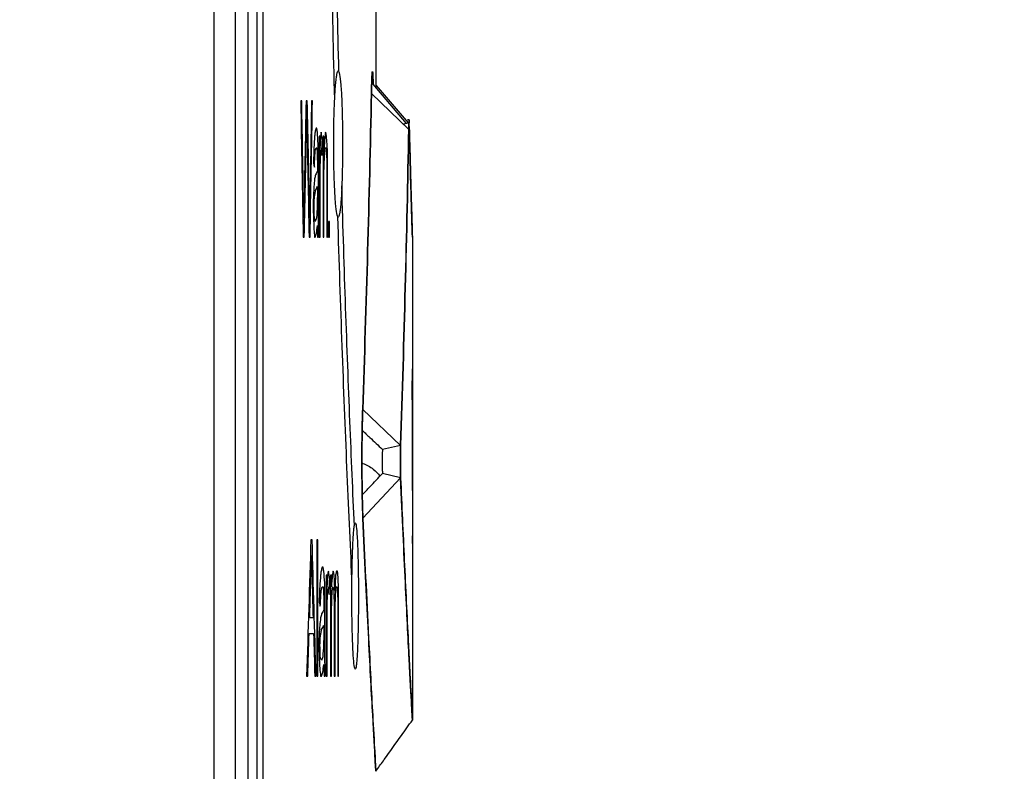
# Model space of a CAD drawing. Extents: x 0 to 841, y 0 to 594.
# Drawn here: x 474 to 481, y 447 to 453 of the extents above; entities that cross this region are included whole.
import ezdxf

# ---------------------------------------------------------------- set-up
doc = ezdxf.new("R2010")
doc.units = 0
doc.header["$LTSCALE"] = 46.255
doc.layers.get('0').update_dxf_attribs({"linetype": 'CONTINUOUS'})
doc.layers.add('COSMETICS', color=7, linetype='CONTINUOUS')
doc.layers.add('LAYERNOTE', color=7, linetype='CONTINUOUS')
doc.styles.get("Standard").update_dxf_attribs({"font": 'txt', "width": 0.8})
doc.dimstyles.new('DIMSTYLE_2', dxfattribs={"dimtxt": 3.5, "dimasz": 3.5, "dimexe": 0.18, "dimexo": 0.0625, "dimgap": 0.09, "dimtad": 1, "dimlfac": 2, "dimtxsty": 'STANDARD', "dimblk": '_FILLED', "dimblk1": '_FILLED', "dimblk2": '_FILLED', "dimcen": 0.09, "dimclrt": 5, "dimazin": 3, "dimtfac": 1, "dimtofl": 0, "dimtmove": 0, "dimatfit": 3, "dimtolj": 1})
doc.dimstyles.new('DIMSTYLE_5', dxfattribs={"dimtxt": 3.5, "dimasz": 3.5, "dimexe": 0.18, "dimexo": 0.0625, "dimgap": 0.09, "dimtad": 1, "dimdec": 1, "dimlfac": 2, "dimtxsty": 'STANDARD', "dimblk": '_FILLED', "dimblk1": '_FILLED', "dimblk2": '_FILLED', "dimcen": 0.09, "dimclrt": 5, "dimazin": 3, "dimtfac": 1, "dimtdec": 1, "dimtofl": 0, "dimtmove": 0, "dimatfit": 3, "dimtolj": 1})

# ---------------------------------------------------------------- blocks, each defined once
blk = doc.blocks.new('_FILLED')
at = {"color": 0, "linetype": 'BYBLOCK'}
blk.add_solid([(0, 0), (-1, 0.1429), (-1, -0.1429)], dxfattribs=at)
blk = doc.blocks.new('*D31')
at = {"color": 2, "linetype": 'CONTINUOUS'}
for p, q in [((475.4819, 481.8956), (491.539, 481.8956)), ((490.539, 481.8956), (490.539, 449.5956)), ((490.539, 417.2956), (490.539, 449.5956)), ((467.6034, 417.2956), (491.539, 417.2956))]:
    blk.add_line(p, q, dxfattribs=at)
at = {"color": 2, "linetype": 'CONTINUOUS', "xscale": 3.5, "yscale": 3.5, "zscale": 3.5}
for p, rotation in [((490.539, 481.8956), 90), ((490.539, 417.2956), 270)]:
    blk.add_blockref('_FILLED', p, dxfattribs=dict(at, rotation=rotation))
at = {"color": 5, "linetype": 'CONTINUOUS', "width": 0.68}
blk.add_text('129.2', height=3.5, rotation=90, dxfattribs=at).set_placement((489.664, 442.6717))
blk = doc.blocks.new('*D32')
at = {"color": 2, "linetype": 'CONTINUOUS'}
for p, q in [((475.4819, 481.8956), (501.2686, 481.8956)), ((500.2686, 481.8956), (500.2686, 433.3424)), ((500.2686, 384.7891), (500.2686, 433.3424)), ((424.1459, 384.7891), (501.2686, 384.7891))]:
    blk.add_line(p, q, dxfattribs=at)
at = {"color": 2, "linetype": 'CONTINUOUS', "xscale": 3.5, "yscale": 3.5, "zscale": 3.5}
for p, rotation in [((500.2686, 481.8956), 90), ((500.2686, 384.7891), 270)]:
    blk.add_blockref('_FILLED', p, dxfattribs=dict(at, rotation=rotation))
at = {"color": 5, "linetype": 'CONTINUOUS', "width": 0.68}
blk.add_text('194.2', height=3.5, rotation=90, dxfattribs=at).set_placement((499.3936, 431.4489))
blk = doc.blocks.new('*D33')
at = {"color": 2, "linetype": 'CONTINUOUS'}
for p, q in [((404.7795, 486.8956), (511.3067, 486.8956)), ((510.3067, 486.8956), (510.3067, 435.8424)), ((510.3067, 384.7891), (510.3067, 435.8424)), ((424.1459, 384.7891), (511.3067, 384.7891))]:
    blk.add_line(p, q, dxfattribs=at)
at = {"color": 2, "linetype": 'CONTINUOUS', "xscale": 3.5, "yscale": 3.5, "zscale": 3.5}
for p, rotation in [((510.3067, 486.8956), 90), ((510.3067, 384.7891), 270)]:
    blk.add_blockref('_FILLED', p, dxfattribs=dict(at, rotation=rotation))
at = {"color": 5, "linetype": 'CONTINUOUS', "width": 0.72}
blk.add_text('204.2', height=3.5, rotation=90, dxfattribs=at).set_placement((509.4317, 429.0589))

msp = doc.modelspace()

# ---------------------------------------------------------------- linework, layer by layer
at = {"color": 7, "linetype": 'CONTINUOUS'}
for p, q in [((475.399, 439.724), (475.399, 481.7456)), ((475.544, 439.7496), (475.544, 481.7456)), ((475.6315, 439.765), (475.6315, 481.7456)), ((475.6322, 439.7647), (475.6322, 481.7456)), ((475.6937, 439.7033), (475.6937, 481.5879)), ((475.7319, 481.3676), (475.7319, 439.9236)), ((476.5034, 452.6459), (476.5034, 452.0691)), ((476.7134, 451.823), (476.4853, 452.0904)), ((476.7285, 451.7824), (476.4735, 452.0278)), ((476.7275, 451.8265), (476.5081, 452.0823)), ((476.7534, 451.0489), (476.7534, 447.747)), ((476.4136, 449.8682), (476.6724, 449.6228)), ((476.6724, 449.6228), (476.5484, 449.595)), ((476.4152, 449.1258), (476.6729, 449.4001)), ((476.6729, 449.4001), (476.5488, 449.4312))]:
    msp.add_line(p, q, dxfattribs=at)
for points, knots in [([(476.4804, 452.1771), (476.4804, 452.1771), (476.48, 452.1773), (476.4789, 452.1716), (476.4786, 452.1662), (476.4778, 452.1568), (476.4773, 452.1476), (476.4766, 452.1346), (476.4759, 452.1159), (476.475, 452.0901), (476.4745, 452.0715), (476.4743, 452.0614)], [0, 0, 0, 0, 0.000935, 0.028558, 0.092996, 0.183565, 0.255103, 0.334665, 0.518437, 0.740318, 1, 1, 1, 1]), ([(476.4853, 452.0904), (476.4851, 452.0981), (476.4847, 452.1124), (476.4841, 452.1317), (476.4834, 452.1475), (476.4829, 452.1593), (476.482, 452.1685), (476.4818, 452.173), (476.4807, 452.177), (476.4804, 452.1771)], [0, 0, 0, 0, 0.266925, 0.490363, 0.670048, 0.807948, 0.906645, 0.968929, 1, 1, 1, 1]), ([(476.4735, 452.0278), (476.4662, 451.6679), (476.4489, 450.948), (476.4262, 450.2282), (476.4136, 449.8682)], [0, 0, 0, 0, 0.499862, 1, 1, 1, 1]), ([(476.7305, 451.8272), (476.7274, 451.8265), (476.7217, 451.8251), (476.716, 451.8236), (476.7134, 451.823)], [0, 0, 0, 0, 0.538209, 1, 1, 1, 1]), ([(476.7305, 451.8272), (476.7304, 451.8271), (476.7299, 451.8257), (476.73, 451.8233), (476.7292, 451.8157), (476.7291, 451.8083), (476.729, 451.8023), (476.729, 451.8013)], [0, 0, 0, 0, 0.024954, 0.129875, 0.309461, 0.876906, 1, 1, 1, 1]), ([(476.7309, 451.8258), (476.7308, 451.8265), (476.7307, 451.8273), (476.7305, 451.8272), (476.7305, 451.8272)], [0, 0, 0, 0, 0.957422, 1, 1, 1, 1]), ([(476.732, 451.8012), (476.7319, 451.8042), (476.7318, 451.8097), (476.7315, 451.8166), (476.7312, 451.8223), (476.731, 451.8243), (476.7309, 451.8258)], [0, 0, 0, 0, 0.368487, 0.65777, 0.867657, 1, 1, 1, 1]), ([(476.7285, 451.7824), (476.7218, 451.4219), (476.7058, 450.702), (476.6844, 449.9822), (476.6724, 449.6228)], [0, 0, 0, 0, 0.500683, 1, 1, 1, 1]), ([(476.729, 451.8013), (476.7289, 451.799), (476.7287, 451.7927), (476.7286, 451.7864), (476.7285, 451.7824)], [0, 0, 0, 0, 0.366613, 1, 1, 1, 1]), ([(476.7534, 451.0456), (476.7534, 451.0456), (476.7534, 451.0461), (476.7493, 451.1791), (476.7456, 451.3038), (476.7387, 451.5464), (476.7345, 451.7047), (476.7325, 451.7825)], [0, 0, 0, 0, 0.001309, 0.089942, 0.340537, 0.682312, 1, 1, 1, 1]), ([(476.4136, 449.8682), (476.413, 449.8515), (476.4119, 449.8156), (476.4108, 449.7683), (476.4102, 449.7377), (476.41, 449.7264)], [0, 0, 0, 0, 0.353285, 0.760966, 1, 1, 1, 1]), ([(476.41, 449.7264), (476.4098, 449.7162), (476.4093, 449.6824), (476.4087, 449.6235), (476.4083, 449.549), (476.4083, 449.4718), (476.4088, 449.3941), (476.4096, 449.3314), (476.4103, 449.2948), (476.4105, 449.2838)], [0, 0, 0, 0, 0.069345, 0.229107, 0.399023, 0.574696, 0.75242, 0.925396, 1, 1, 1, 1]), ([(476.4101, 449.7264), (476.4275, 449.7099), (476.4736, 449.6661), (476.5197, 449.6223), (476.5484, 449.595)], [0, 0, 0, 0, 0.377199, 1, 1, 1, 1]), ([(476.5484, 449.595), (476.5481, 449.5881), (476.5475, 449.5725), (476.5471, 449.5474), (476.5469, 449.519), (476.547, 449.4892), (476.5475, 449.4597), (476.5483, 449.4404), (476.5488, 449.4312)], [0, 0, 0, 0, 0.127761, 0.285131, 0.460225, 0.646625, 0.831423, 1, 1, 1, 1]), ([(476.6724, 449.6228), (476.6721, 449.6126), (476.6715, 449.5904), (476.6711, 449.5555), (476.6709, 449.5174), (476.6711, 449.4777), (476.6716, 449.4384), (476.6724, 449.4126), (476.6729, 449.4001)], [0, 0, 0, 0, 0.138204, 0.297927, 0.470695, 0.651783, 0.831688, 1, 1, 1, 1]), ([(476.4086, 449.5014), (476.4104, 449.5008), (476.4379, 449.4911), (476.4641, 449.4775), (476.4857, 449.4606)], [0, 0, 0, 0, 0.063143, 1, 1, 1, 1]), ([(476.4105, 449.2838), (476.428, 449.3025), (476.4741, 449.3516), (476.5202, 449.4007), (476.5488, 449.4312)], [0, 0, 0, 0, 0.37947, 1, 1, 1, 1]), ([(476.6729, 449.4001), (476.6809, 449.2127), (476.6937, 448.9277), (476.7112, 448.5615), (476.7279, 448.226), (476.7378, 448.0327), (476.7533, 447.7471), (476.7534, 447.7457), (476.7534, 447.7457)], [0, 0, 0, 0, 0.339091, 0.512112, 0.672851, 0.91414, 0.998285, 1, 1, 1, 1]), ([(476.4105, 449.2838), (476.4107, 449.271), (476.4114, 449.2367), (476.4125, 449.198), (476.4134, 449.1721), (476.4135, 449.1676)], [0, 0, 0, 0, 0.331419, 0.885672, 1, 1, 1, 1]), ([(476.4152, 449.1258), (476.4274, 448.8527), (476.4479, 448.4209), (476.4794, 447.8254), (476.4915, 447.6044), (476.5017, 447.4252), (476.5027, 447.4081)], [0, 0, 0, 0, 0.481039, 0.791412, 0.962963, 1, 1, 1, 1]), ([(476.5103, 447.4053), (476.5273, 447.4291), (476.5832, 447.5073), (476.6642, 447.6208), (476.7283, 447.7104), (476.7534, 447.7456)], [0, 0, 0, 0, 0.210071, 0.689644, 1, 1, 1, 1]), ([(476.5027, 447.4081), (476.5031, 447.4007), (476.5034, 447.3959), (476.5034, 447.3956), (476.5034, 447.3956)], [0, 0, 0, 0, 0.949034, 1, 1, 1, 1])]:
    msp.add_open_spline(points, degree=3, knots=knots, dxfattribs=at)
for points in [[(476.4743, 452.0614), (476.474, 452.0502), (476.4738, 452.039), (476.4735, 452.0278)], [(476.7134, 451.823), (476.7062, 451.8212), (476.6991, 451.8195), (476.6919, 451.8177)], [(476.7299, 451.8486), (476.7258, 451.8475), (476.7216, 451.8465), (476.7174, 451.8455)], [(476.7302, 451.8485), (476.7309, 451.8501), (476.7312, 451.8368), (476.7314, 451.8272)], [(476.7533, 451.0498), (476.7534, 451.0471), (476.7534, 451.0456), (476.7534, 451.0456)], [(476.4857, 449.4606), (476.5034, 449.4469), (476.5191, 449.4306), (476.5307, 449.4115)], [(476.4135, 449.1676), (476.414, 449.1537), (476.4146, 449.1397), (476.4152, 449.1258)], [(476.5034, 447.3956), (476.5057, 447.3988), (476.508, 447.402), (476.5103, 447.4053)]]:
    msp.add_open_spline(points, degree=3, dxfattribs=at)
at = {"layer": 'COSMETICS', "color": 40, "linetype": 'CONTINUOUS'}
for p, q in [((475.9971, 451.9765), (475.99, 451.9765)), ((476.0354, 451.9765), (476.0268, 451.9765)), ((476.0706, 451.9765), (476.064, 451.9765)), ((476.0996, 451.7903), (476.0949, 451.7903)), ((476.1215, 451.7371), (476.1169, 451.7371)), ((476.1169, 451.7371), (476.1169, 451.0456)), ((476.1215, 451.6573), (476.1215, 451.7371)), ((476.1488, 451.7371), (476.1428, 451.7371)), ((476.1428, 451.7371), (476.1428, 451.0456)), ((476.1488, 451.6307), (476.1488, 451.7371)), ((476.0949, 451.6573), (476.0996, 451.6573)), ((476.1576, 451.6573), (476.1635, 451.6573)), ((476.1107, 451.152), (476.1107, 451.6041)), ((476.1678, 451.5775), (476.1678, 451.0456)), ((476.1736, 451.0456), (476.1736, 451.6041)), ((476.1044, 451.5243), (476.1044, 451.4977)), ((476.1488, 451.0456), (476.1488, 451.4977)), ((476.1231, 451.0456), (476.1231, 451.4179)), ((476.1044, 451.3913), (476.1044, 451.3647)), ((476.1864, 451.152), (476.1807, 451.152)), ((476.1807, 451.152), (476.1807, 451.0456)), ((476.1864, 451.0456), (476.1864, 451.152)), ((476.0077, 451.0456), (476.0147, 451.0456)), ((476.0473, 451.0456), (476.054, 451.0456)), ((476.0852, 451.0456), (476.0901, 451.0456)), ((476.106, 451.0456), (476.1122, 451.0456)), ((476.1169, 451.0456), (476.1231, 451.0456)), ((476.1428, 451.0456), (476.1488, 451.0456)), ((476.1678, 451.0456), (476.1736, 451.0456)), ((476.1807, 451.0456), (476.1864, 451.0456)), ((476.0681, 448.9765), (476.0599, 448.9765)), ((476.1083, 448.9765), (476.1004, 448.9765)), ((476.1004, 448.9765), (476.1004, 448.0456)), ((476.1083, 448.0456), (476.1083, 448.9765)), ((476.1428, 448.7903), (476.1372, 448.7903)), ((476.1686, 448.7371), (476.1631, 448.7371)), ((476.1631, 448.7371), (476.1631, 448.0456)), ((476.1686, 448.6573), (476.1686, 448.7371)), ((476.2002, 448.7371), (476.1933, 448.7371)), ((476.1933, 448.7371), (476.1933, 448.0456)), ((476.2002, 448.6573), (476.2002, 448.7371)), ((476.2416, 448.7637), (476.2352, 448.7637)), ((476.1372, 448.6573), (476.1428, 448.6573)), ((476.232, 448.6573), (476.2368, 448.6573)), ((476.1558, 448.152), (476.1558, 448.6041)), ((476.2495, 448.0456), (476.2495, 448.6307)), ((476.1484, 448.5243), (476.1484, 448.4977)), ((476.2254, 448.0456), (476.2254, 448.5243)), ((476.2432, 448.5775), (476.2432, 448.0456)), ((476.2188, 448.4977), (476.2188, 448.0456)), ((476.0743, 448.4445), (476.0515, 448.4445)), ((476.1484, 448.3913), (476.1484, 448.3647)), ((476.1704, 448.0456), (476.1704, 448.4179)), ((476.2002, 448.0456), (476.2002, 448.4179)), ((476.0473, 448.3382), (476.0784, 448.3382)), ((476.0303, 448.0456), (476.0388, 448.0456)), ((476.0865, 448.0456), (476.0945, 448.0456)), ((476.1004, 448.0456), (476.1083, 448.0456)), ((476.1258, 448.0456), (476.1315, 448.0456)), ((476.1503, 448.0456), (476.1576, 448.0456)), ((476.1631, 448.0456), (476.1704, 448.0456)), ((476.1933, 448.0456), (476.2002, 448.0456)), ((476.2188, 448.0456), (476.2254, 448.0456)), ((476.2432, 448.0456), (476.2495, 448.0456))]:
    msp.add_line(p, q, dxfattribs=at)
for points in [[(476.2223, 451.9876, 8.8677), (476.2145, 452.3049, 8.9896), (476.201, 452.948, 9.198), (476.187, 453.9452, 9.4069), (476.1825, 454.6176, 9.4742), (476.1814, 454.9569, 9.4899)], [(476.2509, 452.1776, 8.405), (476.244, 452.4759, 8.5192), (476.232, 453.0805, 8.7146), (476.2195, 454.0177, 8.911), (476.2154, 454.6497, 8.9747), (476.2145, 454.9686, 8.9899)], [(476.4751, 452.0919, 2.814), (476.4754, 452.1013, 2.8), (476.4757, 452.1101, 2.7854), (476.476, 452.1181, 2.7705)], [(476.4136, 449.8682, 5.0148), (476.4389, 450.5879, 4.307), (476.4589, 451.3078, 3.5991), (476.4735, 452.0278, 2.891)], [(476.4735, 452.0278, 2.891), (476.4738, 452.0398, 2.8793), (476.474, 452.051, 2.8671), (476.4743, 452.0616, 2.8544)], [(475.99, 451.9765, 11.9792), (475.9959, 451.6662, 11.9097), (476.0018, 451.3559, 11.8403), (476.0077, 451.0456, 11.7708)], [(476.0112, 451.1786, 11.7292), (476.0065, 451.4446, 11.7847), (476.0018, 451.7105, 11.8403), (475.9971, 451.9765, 11.8958)], [(476.0268, 451.9765, 11.5417), (476.0217, 451.7105, 11.6042), (476.0165, 451.4445, 11.6667), (476.0112, 451.1786, 11.7292)], [(476.0523, 451.1786, 11.2292), (476.0468, 451.4446, 11.2986), (476.0411, 451.7105, 11.3681), (476.0354, 451.9765, 11.4375)], [(476.064, 451.9765, 11.0833), (476.0601, 451.7105, 11.1319), (476.0563, 451.4445, 11.1806), (476.0523, 451.1786, 11.2292)], [(476.054, 451.0456, 11.2083), (476.0596, 451.3559, 11.1389), (476.0651, 451.6661, 11.0694), (476.0706, 451.9765, 11)], [(476.0147, 451.0456, 11.6875), (476.0205, 451.3204, 11.6181), (476.0263, 451.5952, 11.5486), (476.032, 451.8701, 11.4792)], [(476.032, 451.8701, 11.4792), (476.0371, 451.5953, 11.4167), (476.0422, 451.3204, 11.3542), (476.0473, 451.0456, 11.2917)], [(476.0885, 451.7637, 10.7708), (476.0874, 451.7548, 10.7847), (476.0863, 451.746, 10.7986), (476.0852, 451.7371, 10.8125)], [(476.0949, 451.7903, 10.6875), (476.0927, 451.7814, 10.7153), (476.0906, 451.7726, 10.7431), (476.0885, 451.7637, 10.7708)], [(476.1044, 451.7637, 10.5625), (476.1028, 451.7726, 10.5833), (476.1012, 451.7814, 10.6042), (476.0996, 451.7903, 10.625)], [(476.1091, 451.6839, 10.5), (476.1075, 451.7105, 10.5208), (476.106, 451.7371, 10.5417), (476.1044, 451.7637, 10.5625)], [(476.1307, 451.7637, 10.2083), (476.1292, 451.7548, 10.2292), (476.1277, 451.746, 10.25), (476.1261, 451.7371, 10.2708)], [(476.1383, 451.7105, 10.1042), (476.1358, 451.7282, 10.1389), (476.1333, 451.746, 10.1736), (476.1307, 451.7637, 10.2083)], [(476.1606, 451.7637, 9.7917), (476.1591, 451.7548, 9.8125), (476.1576, 451.746, 9.8333), (476.1562, 451.7371, 9.8542)], [(476.1664, 451.7371, 9.7083), (476.1645, 451.746, 9.7361), (476.1625, 451.7548, 9.7639), (476.1606, 451.7637, 9.7917)], [(476.6724, 449.6228, 4.7652), (476.6965, 450.3425, 4.0575), (476.7152, 451.0624, 3.3495), (476.7285, 451.7824, 2.6415)], [(476.732, 451.8012, 2.4501), (476.7329, 451.7665, 2.3991), (476.7338, 451.7329, 2.3476), (476.7346, 451.7006, 2.2957)], [(476.0852, 451.7371, 10.8125), (476.0836, 451.7105, 10.8333), (476.082, 451.6839, 10.8542), (476.0804, 451.6573, 10.875)], [(476.1107, 451.6041, 10.4792), (476.1101, 451.6307, 10.4861), (476.1096, 451.6573, 10.4931), (476.1091, 451.6839, 10.5)], [(476.1261, 451.7371, 10.2708), (476.1246, 451.7105, 10.2917), (476.1231, 451.6839, 10.3125), (476.1215, 451.6573, 10.3333)], [(476.1353, 451.6041, 10.1458), (476.1363, 451.6396, 10.1319), (476.1373, 451.675, 10.1181), (476.1383, 451.7105, 10.1042)], [(476.1532, 451.7105, 9.8958), (476.1517, 451.6839, 9.9167), (476.1503, 451.6573, 9.9375), (476.1488, 451.6307, 9.9583)], [(476.1562, 451.7371, 9.8542), (476.1552, 451.7282, 9.8681), (476.1542, 451.7194, 9.8819), (476.1532, 451.7105, 9.8958)], [(476.1707, 451.6839, 9.6458), (476.1693, 451.7016, 9.6667), (476.1678, 451.7194, 9.6875), (476.1664, 451.7371, 9.7083)], [(476.1736, 451.6041, 9.6042), (476.1726, 451.6307, 9.6181), (476.1717, 451.6573, 9.6319), (476.1707, 451.6839, 9.6458)], [(476.7346, 451.7006, 2.2957), (476.7348, 451.6925, 2.2826), (476.735, 451.6844, 2.2695), (476.7353, 451.6765, 2.2564)], [(476.0804, 451.6573, 10.875), (476.0793, 451.6218, 10.8889), (476.0782, 451.5864, 10.9028), (476.0771, 451.5509, 10.9167)], [(476.0836, 451.5243, 10.8333), (476.0852, 451.5598, 10.8125), (476.0869, 451.5952, 10.7917), (476.0885, 451.6307, 10.7708)], [(476.0885, 451.6307, 10.7708), (476.0906, 451.6396, 10.7431), (476.0927, 451.6484, 10.7153), (476.0949, 451.6573, 10.6875)], [(476.0996, 451.6573, 10.625), (476.1007, 451.6484, 10.6111), (476.1018, 451.6396, 10.5972), (476.1028, 451.6307, 10.5833)], [(476.1028, 451.6307, 10.5833), (476.1033, 451.5952, 10.5764), (476.1039, 451.5598, 10.5694), (476.1044, 451.5243, 10.5625)], [(476.1246, 451.5775, 10.2917), (476.1256, 451.5952, 10.2778), (476.1267, 451.613, 10.2639), (476.1277, 451.6307, 10.25)], [(476.1277, 451.6307, 10.25), (476.1287, 451.6396, 10.2361), (476.1297, 451.6484, 10.2222), (476.1307, 451.6573, 10.2083)], [(476.1307, 451.6573, 10.2083), (476.1323, 451.6396, 10.1875), (476.1338, 451.6218, 10.1667), (476.1353, 451.6041, 10.1458)], [(476.1517, 451.5775, 9.9167), (476.1537, 451.6041, 9.8889), (476.1557, 451.6307, 9.8611), (476.1576, 451.6573, 9.8333)], [(476.1635, 451.6573, 9.75), (476.1649, 451.6307, 9.7292), (476.1664, 451.6041, 9.7083), (476.1678, 451.5775, 9.6875)], [(476.7353, 451.6765, 2.2564), (476.736, 451.6479, 2.2093), (476.7368, 451.6203, 2.1619), (476.7375, 451.5936, 2.114)], [(476.0771, 451.5509, 10.9167), (476.0793, 451.5421, 10.8889), (476.0815, 451.5332, 10.8611), (476.0836, 451.5243, 10.8333)], [(476.1231, 451.4179, 10.3125), (476.1236, 451.4711, 10.3056), (476.1241, 451.5243, 10.2986), (476.1246, 451.5775, 10.2917)], [(476.1488, 451.4977, 9.9583), (476.1498, 451.5243, 9.9444), (476.1508, 451.5509, 9.9306), (476.1517, 451.5775, 9.9167)], [(476.7375, 451.5936, 2.114), (476.7378, 451.5828, 2.0946), (476.7381, 451.5722, 2.0751), (476.7383, 451.5617, 2.0556)], [(476.7383, 451.5617, 2.0556), (476.739, 451.538, 2.0113), (476.7396, 451.5151, 1.9667), (476.7402, 451.4929, 1.9217)], [(476.1044, 451.4977, 10.5625), (476.1002, 451.4889, 10.6181), (476.0959, 451.48, 10.6736), (476.0917, 451.4711, 10.7292)], [(476.7402, 451.4929, 1.9217), (476.7405, 451.4854, 1.9064), (476.7407, 451.4779, 1.891), (476.7409, 451.4706, 1.8756)], [(476.0852, 451.4445, 10.8125), (476.0836, 451.4268, 10.8333), (476.082, 451.4091, 10.8542), (476.0804, 451.3913, 10.875)], [(476.0917, 451.4711, 10.7292), (476.0895, 451.4623, 10.7569), (476.0874, 451.4534, 10.7847), (476.0852, 451.4445, 10.8125)], [(476.7409, 451.4706, 1.8756), (476.7415, 451.4473, 1.8268), (476.7421, 451.425, 1.7777), (476.7428, 451.4035, 1.728)], [(476.0804, 451.3913, 10.875), (476.0793, 451.3736, 10.8889), (476.0782, 451.3559, 10.9028), (476.0771, 451.3382, 10.9167)], [(476.0869, 451.3382, 10.7917), (476.0885, 451.347, 10.7708), (476.0901, 451.3559, 10.75), (476.0917, 451.3647, 10.7292)], [(476.0917, 451.3647, 10.7292), (476.0959, 451.3736, 10.6736), (476.1002, 451.3825, 10.6181), (476.1044, 451.3913, 10.5625)], [(476.1044, 451.3647, 10.5625), (476.1039, 451.3293, 10.5694), (476.1033, 451.2938, 10.5764), (476.1028, 451.2584, 10.5833)], [(476.3568, 449.0741, 6.4061), (476.3465, 449.3014, 6.6304), (476.3261, 449.7767, 7.0521), (476.2968, 450.5562, 7.6082), (476.2793, 451.1095, 7.9203), (476.2711, 451.3955, 8.0622)], [(476.7428, 451.4035, 1.728), (476.7429, 451.4003, 1.7206), (476.7429, 451.3971, 1.7131), (476.743, 451.3939, 1.7056)], [(476.0771, 451.3382, 10.9167), (476.0766, 451.3116, 10.9236), (476.076, 451.285, 10.9306), (476.0755, 451.2584, 10.9375)], [(476.082, 451.2584, 10.8542), (476.0825, 451.2761, 10.8472), (476.0831, 451.2938, 10.8403), (476.0836, 451.3116, 10.8333)], [(476.0836, 451.3116, 10.8333), (476.0847, 451.3204, 10.8194), (476.0858, 451.3293, 10.8056), (476.0869, 451.3382, 10.7917)], [(476.0755, 451.2584, 10.9375), (476.076, 451.2318, 10.9306), (476.0766, 451.2052, 10.9236), (476.0771, 451.1786, 10.9167)], [(476.0836, 451.1786, 10.8333), (476.0831, 451.2052, 10.8403), (476.0825, 451.2318, 10.8472), (476.082, 451.2584, 10.8542)], [(476.1028, 451.2584, 10.5833), (476.1012, 451.2318, 10.6042), (476.0996, 451.2052, 10.625), (476.0981, 451.1786, 10.6458)], [(476.0771, 451.1786, 10.9167), (476.0782, 451.152, 10.9028), (476.0793, 451.1254, 10.8889), (476.0804, 451.0988, 10.875)], [(476.0901, 451.152, 10.75), (476.0879, 451.1608, 10.7778), (476.0858, 451.1697, 10.8056), (476.0836, 451.1786, 10.8333)], [(476.0981, 451.1786, 10.6458), (476.0954, 451.1697, 10.6806), (476.0927, 451.1608, 10.7153), (476.0901, 451.152, 10.75)], [(476.1122, 451.0456, 10.4583), (476.1117, 451.0811, 10.4653), (476.1112, 451.1165, 10.4722), (476.1107, 451.152, 10.4792)], [(476.3404, 448.7143, 6.7536), (476.3289, 448.9559, 6.9926), (476.306, 449.4613, 7.4416), (476.2731, 450.2906, 8.0333), (476.2534, 450.8795, 8.3648), (476.2442, 451.184, 8.5154)], [(476.0804, 451.0988, 10.875), (476.082, 451.0811, 10.8542), (476.0836, 451.0633, 10.8333), (476.0852, 451.0456, 10.8125)], [(476.0981, 451.0722, 10.6458), (476.1002, 451.0899, 10.6181), (476.1023, 451.1077, 10.5903), (476.1044, 451.1254, 10.5625)], [(476.1044, 451.1254, 10.5625), (476.1049, 451.0988, 10.5556), (476.1054, 451.0722, 10.5486), (476.106, 451.0456, 10.5417)], [(476.7511, 451.1192, 0.7968), (476.7512, 451.1183, 0.7922), (476.7512, 451.1175, 0.7876), (476.7512, 451.1166, 0.783)], [(476.7512, 451.1166, 0.783), (476.7527, 451.0693, 0.5246), (476.7534, 451.0456, 0.2623), (476.7534, 451.0456)], [(476.0901, 451.0456, 10.75), (476.0927, 451.0545, 10.7153), (476.0954, 451.0633, 10.6806), (476.0981, 451.0722, 10.6458)], [(476.412, 449.8182, 5.0579), (476.4125, 449.8357, 5.0448), (476.413, 449.8523, 5.0304), (476.4136, 449.8682, 5.0148)], [(476.41, 449.7265, 5.1126), (476.4102, 449.7376, 5.1074), (476.4104, 449.7486, 5.1019), (476.4106, 449.7594, 5.096)], [(476.6729, 449.4001, 4.7514), (476.6726, 449.407, 4.7601), (476.6721, 449.4217, 4.7749), (476.6715, 449.4476, 4.7922), (476.6711, 449.4771, 4.8039), (476.6709, 449.5083, 4.8091), (476.671, 449.5399, 4.8077), (476.6712, 449.5706, 4.7998), (476.6717, 449.5985, 4.7859), (476.6722, 449.6149, 4.773), (476.6724, 449.6228, 4.7652)], [(476.4113, 449.2462, 5.0781), (476.411, 449.2584, 5.086), (476.4107, 449.2709, 5.0934), (476.4105, 449.2838, 5.1002)], [(476.4152, 449.1258, 4.9688), (476.4144, 449.1428, 4.9903), (476.4137, 449.1611, 5.0099), (476.4131, 449.181, 5.028)], [(476.0599, 448.9765, 11.1354), (476.0502, 448.6661, 11.257), (476.0403, 448.3559, 11.3785), (476.0303, 448.0456, 11.5)], [(476.0945, 448.0456, 10.6927), (476.0858, 448.3559, 10.8056), (476.077, 448.6662, 10.9184), (476.0681, 448.9765, 11.0312)], [(476.0515, 448.4445, 11.2396), (476.0557, 448.5864, 11.1875), (476.0599, 448.7282, 11.1354), (476.064, 448.8701, 11.0833)], [(476.064, 448.8701, 11.0833), (476.0674, 448.7282, 11.0399), (476.0709, 448.5864, 10.9965), (476.0743, 448.4445, 10.9531)], [(476.1372, 448.7903, 10.1198), (476.1347, 448.7814, 10.1545), (476.1321, 448.7726, 10.1892), (476.1296, 448.7637, 10.224)], [(476.1484, 448.7637, 9.9635), (476.1466, 448.7726, 9.9896), (476.1447, 448.7814, 10.0156), (476.1428, 448.7903, 10.0417)], [(476.1258, 448.7371, 10.276), (476.1238, 448.7105, 10.3021), (476.1219, 448.6839, 10.3281), (476.12, 448.6573, 10.3542)], [(476.1296, 448.7637, 10.224), (476.1283, 448.7548, 10.2413), (476.127, 448.746, 10.2587), (476.1258, 448.7371, 10.276)], [(476.154, 448.6839, 9.8854), (476.1521, 448.7105, 9.9115), (476.1503, 448.7371, 9.9375), (476.1484, 448.7637, 9.9635)], [(476.1739, 448.7371, 9.599), (476.1722, 448.7105, 9.625), (476.1704, 448.6839, 9.651), (476.1686, 448.6573, 9.6771)], [(476.1793, 448.7637, 9.5208), (476.1775, 448.7548, 9.5469), (476.1757, 448.746, 9.5729), (476.1739, 448.7371, 9.599)], [(476.1881, 448.7105, 9.3906), (476.1852, 448.7282, 9.434), (476.1823, 448.746, 9.4774), (476.1793, 448.7637, 9.5208)], [(476.2054, 448.7371, 9.1302), (476.2037, 448.7105, 9.1563), (476.202, 448.6839, 9.1823), (476.2002, 448.6573, 9.2083)], [(476.2121, 448.7637, 9.026), (476.2099, 448.7548, 9.0608), (476.2076, 448.746, 9.0955), (476.2054, 448.7371, 9.1302)], [(476.2188, 448.7371, 8.9219), (476.2166, 448.746, 8.9566), (476.2144, 448.7548, 8.9913), (476.2121, 448.7637, 9.026)], [(476.2238, 448.6307, 8.8438), (476.2221, 448.6662, 8.8698), (476.2205, 448.7016, 8.8958), (476.2188, 448.7371, 8.9219)], [(476.2287, 448.7371, 8.7656), (476.2276, 448.7194, 8.783), (476.2265, 448.7016, 8.8003), (476.2254, 448.6839, 8.8177)], [(476.2352, 448.7637, 8.6615), (476.2331, 448.7548, 8.6962), (476.2309, 448.746, 8.7309), (476.2287, 448.7371, 8.7656)], [(476.2464, 448.7105, 8.4792), (476.2448, 448.7282, 8.5052), (476.2432, 448.746, 8.5313), (476.2416, 448.7637, 8.5573)], [(476.12, 448.6573, 10.3542), (476.1187, 448.6218, 10.3715), (476.1174, 448.5864, 10.3889), (476.1161, 448.5509, 10.4062)], [(476.1296, 448.6307, 10.224), (476.1321, 448.6396, 10.1892), (476.1347, 448.6484, 10.1545), (476.1372, 448.6573, 10.1198)], [(476.1428, 448.6573, 10.0417), (476.1441, 448.6484, 10.0243), (476.1453, 448.6396, 10.0069), (476.1465, 448.6307, 9.9896)], [(476.1558, 448.6041, 9.8594), (476.1552, 448.6307, 9.8681), (476.1546, 448.6573, 9.8767), (476.154, 448.6839, 9.8854)], [(476.1757, 448.6307, 9.5729), (476.1769, 448.6396, 9.5556), (476.1781, 448.6484, 9.5382), (476.1793, 448.6573, 9.5208)], [(476.1793, 448.6573, 9.5208), (476.1811, 448.6396, 9.4948), (476.1828, 448.6218, 9.4688), (476.1846, 448.6041, 9.4427)], [(476.1846, 448.6041, 9.4427), (476.1858, 448.6396, 9.4253), (476.1869, 448.675, 9.408), (476.1881, 448.7105, 9.3906)], [(476.2054, 448.6307, 9.1302), (476.2071, 448.6396, 9.1042), (476.2088, 448.6484, 9.0781), (476.2105, 448.6573, 9.0521)], [(476.2105, 448.6573, 9.0521), (476.2121, 448.6484, 9.026), (476.2138, 448.6396, 9), (476.2155, 448.6307, 8.974)], [(476.2254, 448.6839, 8.8177), (476.2249, 448.6662, 8.8264), (476.2243, 448.6484, 8.8351), (476.2238, 448.6307, 8.8438)], [(476.2287, 448.6041, 8.7656), (476.2298, 448.6218, 8.7483), (476.2309, 448.6396, 8.7309), (476.232, 448.6573, 8.7135)], [(476.2368, 448.6573, 8.6354), (476.2379, 448.6484, 8.6181), (476.239, 448.6396, 8.6007), (476.24, 448.6307, 8.5833)], [(476.2495, 448.6307, 8.4271), (476.2485, 448.6573, 8.4444), (476.2474, 448.6839, 8.4618), (476.2464, 448.7105, 8.4792)], [(476.1238, 448.5243, 10.3021), (476.1258, 448.5598, 10.276), (476.1277, 448.5952, 10.25), (476.1296, 448.6307, 10.224)], [(476.1465, 448.6307, 9.9896), (476.1472, 448.5952, 9.9809), (476.1478, 448.5598, 9.9722), (476.1484, 448.5243, 9.9635)], [(476.1722, 448.5775, 9.625), (476.1733, 448.5952, 9.6076), (476.1745, 448.613, 9.5903), (476.1757, 448.6307, 9.5729)], [(476.202, 448.5509, 9.1823), (476.2031, 448.5775, 9.1649), (476.2042, 448.6041, 9.1476), (476.2054, 448.6307, 9.1302)], [(476.2155, 448.6307, 8.974), (476.2161, 448.6218, 8.9653), (476.2166, 448.613, 8.9566), (476.2172, 448.6041, 8.9479)], [(476.2172, 448.6041, 8.9479), (476.2177, 448.5687, 8.9392), (476.2183, 448.5332, 8.9306), (476.2188, 448.4977, 8.9219)], [(476.2254, 448.5243, 8.8177), (476.2265, 448.5509, 8.8003), (476.2276, 448.5775, 8.783), (476.2287, 448.6041, 8.7656)], [(476.24, 448.6307, 8.5833), (476.2411, 448.613, 8.566), (476.2422, 448.5952, 8.5486), (476.2432, 448.5775, 8.5312)], [(476.1161, 448.5509, 10.4062), (476.1187, 448.5421, 10.3715), (476.1213, 448.5332, 10.3368), (476.1238, 448.5243, 10.3021)], [(476.1704, 448.4179, 9.651), (476.171, 448.4711, 9.6424), (476.1716, 448.5243, 9.6337), (476.1722, 448.5775, 9.625)], [(476.2002, 448.4179, 9.2083), (476.2008, 448.4623, 9.1997), (476.2014, 448.5066, 9.191), (476.202, 448.5509, 9.1823)], [(476.1334, 448.4711, 10.1719), (476.1309, 448.4623, 10.2066), (476.1283, 448.4534, 10.2413), (476.1258, 448.4445, 10.276)], [(476.1484, 448.4977, 9.9635), (476.1435, 448.4889, 10.033), (476.1384, 448.48, 10.1024), (476.1334, 448.4711, 10.1719)], [(476.12, 448.3913, 10.3542), (476.1187, 448.3736, 10.3715), (476.1174, 448.3559, 10.3889), (476.1161, 448.3382, 10.4062)], [(476.1258, 448.4445, 10.276), (476.1238, 448.4268, 10.3021), (476.1219, 448.4091, 10.3281), (476.12, 448.3913, 10.3542)], [(476.1334, 448.3647, 10.1719), (476.1384, 448.3736, 10.1024), (476.1435, 448.3825, 10.033), (476.1484, 448.3913, 9.9635)], [(476.0388, 448.0456, 11.3958), (476.0417, 448.1431, 11.3611), (476.0445, 448.2406, 11.3264), (476.0473, 448.3382, 11.2917)], [(476.0784, 448.3382, 10.901), (476.0811, 448.2406, 10.8663), (476.0838, 448.1431, 10.8316), (476.0865, 448.0456, 10.7969)], [(476.1161, 448.3382, 10.4062), (476.1155, 448.3116, 10.4149), (476.1148, 448.285, 10.4236), (476.1142, 448.2584, 10.4323)], [(476.1238, 448.3116, 10.3021), (476.1251, 448.3204, 10.2847), (476.1264, 448.3293, 10.2674), (476.1277, 448.3382, 10.25)], [(476.1277, 448.3382, 10.25), (476.1296, 448.347, 10.224), (476.1315, 448.3559, 10.1979), (476.1334, 448.3647, 10.1719)], [(476.1484, 448.3647, 9.9635), (476.1478, 448.3293, 9.9722), (476.1472, 448.2938, 9.9809), (476.1465, 448.2584, 9.9896)], [(476.1142, 448.2584, 10.4323), (476.1148, 448.2318, 10.4236), (476.1155, 448.2052, 10.4149), (476.1161, 448.1786, 10.4062)], [(476.1219, 448.2584, 10.3281), (476.1226, 448.2761, 10.3194), (476.1232, 448.2938, 10.3108), (476.1238, 448.3116, 10.3021)], [(476.1238, 448.1786, 10.3021), (476.1232, 448.2052, 10.3108), (476.1226, 448.2318, 10.3194), (476.1219, 448.2584, 10.3281)], [(476.1465, 448.2584, 9.9896), (476.1447, 448.2318, 10.0156), (476.1428, 448.2052, 10.0417), (476.1409, 448.1786, 10.0677)], [(476.1161, 448.1786, 10.4062), (476.1174, 448.152, 10.3889), (476.1187, 448.1254, 10.3715), (476.12, 448.0988, 10.3542)], [(476.1315, 448.152, 10.1979), (476.129, 448.1608, 10.2326), (476.1264, 448.1697, 10.2674), (476.1238, 448.1786, 10.3021)], [(476.1409, 448.1786, 10.0677), (476.1378, 448.1697, 10.1111), (476.1347, 448.1608, 10.1545), (476.1315, 448.152, 10.1979)], [(476.1409, 448.0722, 10.0677), (476.1434, 448.0899, 10.033), (476.1459, 448.1077, 9.9983), (476.1484, 448.1254, 9.9635)], [(476.1484, 448.1254, 9.9635), (476.149, 448.0988, 9.9549), (476.1496, 448.0722, 9.9462), (476.1503, 448.0456, 9.9375)], [(476.1576, 448.0456, 9.8333), (476.157, 448.0811, 9.842), (476.1564, 448.1165, 9.8507), (476.1558, 448.152, 9.8594)], [(476.12, 448.0988, 10.3542), (476.1219, 448.0811, 10.3281), (476.1238, 448.0633, 10.3021), (476.1258, 448.0456, 10.276)], [(476.1315, 448.0456, 10.1979), (476.1347, 448.0545, 10.1545), (476.1378, 448.0633, 10.1111), (476.1409, 448.0722, 10.0677)]]:
    msp.add_open_spline(points, degree=3, dxfattribs=at)
for points, knots in [([(476.2156, 451.6821, 8.9719), (476.2156, 451.7088, 8.9719), (476.2159, 451.7604, 8.9677), (476.217, 451.836, 8.9498), (476.219, 451.9092, 8.9197), (476.2216, 451.9767, 8.8784), (476.2248, 452.0365, 8.8275), (476.2286, 452.0877, 8.7678), (476.2328, 452.1292, 8.7003), (476.2389, 452.1697, 8.6027), (476.2468, 452.1904, 8.4723), (476.2563, 452.1654, 8.3141), (476.2633, 452.105, 8.1962), (476.2679, 452.0366, 8.1163), (476.2709, 451.9765, 8.0652), (476.2733, 451.9091, 8.024), (476.275, 451.836, 7.994), (476.276, 451.7604, 7.976), (476.2763, 451.7088, 7.9719), (476.2763, 451.6821, 7.9719)], [0, 0, 0, 0, 0.05, 0.1, 0.15, 0.2, 0.25, 0.3, 0.35, 0.4, 0.5, 0.6, 0.7, 0.75, 0.8, 0.85, 0.9, 0.95, 1, 1, 1, 1]), ([(476.476, 452.1181, 2.7705), (476.4761, 452.1217, 2.7638), (476.4768, 452.1382, 2.7311), (476.478, 452.1613, 2.6694), (476.4792, 452.1737, 2.6036), (476.4799, 452.1763, 2.566), (476.48, 452.1767, 2.5572)], [0, 0, 0, 0, 0.102344, 0.492502, 0.88266, 1, 1, 1, 1]), ([(476.48, 452.1767, 2.5572), (476.4804, 452.1777, 2.537), (476.4813, 452.1769, 2.4876), (476.4827, 452.1642, 2.4101), (476.4841, 452.1352, 2.3276), (476.4849, 452.1069, 2.2771), (476.4853, 452.0904, 2.2529)], [0, 0, 0, 0, 0.189025, 0.45935, 0.729675, 1, 1, 1, 1]), ([(476.4743, 452.0616, 2.8544), (476.4745, 452.0695, 2.8449), (476.4748, 452.0798, 2.8315), (476.475, 452.0894, 2.8177), (476.4751, 452.0919, 2.814)], [0, 0, 0, 0, 0.736152, 1, 1, 1, 1]), ([(476.729, 451.8047, 2.6137), (476.7292, 451.8106, 2.6041), (476.7296, 451.8204, 2.5835), (476.7301, 451.8263, 2.5568), (476.7304, 451.8272, 2.5412), (476.7305, 451.8272, 2.5372)], [0, 0, 0, 0, 0.423503, 0.852086, 1, 1, 1, 1]), ([(476.7308, 451.8413, -2.5192), (476.7306, 451.8439, -2.5274), (476.7303, 451.8477, -2.5434), (476.73, 451.8487, -2.5602), (476.7299, 451.8486, -2.5682)], [0, 0, 0, 0, 0.521054, 1, 1, 1, 1]), ([(476.7315, 451.8219, -2.4801), (476.7313, 451.8289, -2.4903), (476.7311, 451.8356, -2.503), (476.7308, 451.8404, -2.5165), (476.7308, 451.8413, -2.5192)], [0, 0, 0, 0, 0.800113, 1, 1, 1, 1]), ([(476.7285, 451.7824, 2.6415), (476.7287, 451.7913, 2.6328), (476.7289, 451.7985, 2.6237), (476.729, 451.8046, 2.6138), (476.729, 451.8047, 2.6137)], [0, 0, 0, 0, 0.988285, 1, 1, 1, 1]), ([(476.2763, 451.6821, 7.9719), (476.2763, 451.6554, 7.9719), (476.276, 451.6039, 7.976), (476.275, 451.5282, 7.994), (476.2733, 451.455, 8.0241), (476.2709, 451.3875, 8.0653), (476.2679, 451.3277, 8.1163), (476.2645, 451.2765, 8.176), (476.2605, 451.235, 8.2435), (476.2547, 451.1945, 8.3411), (476.2469, 451.1738, 8.4715), (476.2372, 451.1989, 8.6296), (476.2299, 451.2592, 8.7475), (476.2248, 451.3277, 8.8275), (476.2216, 451.3878, 8.8786), (476.219, 451.4552, 8.9197), (476.217, 451.5283, 8.9498), (476.2159, 451.6039, 8.9677), (476.2156, 451.6554, 8.9719), (476.2156, 451.6821, 8.9719)], [0, 0, 0, 0, 0.05, 0.1, 0.15, 0.2, 0.25, 0.3, 0.35, 0.4, 0.5, 0.6, 0.7, 0.75, 0.8, 0.85, 0.9, 0.95, 1, 1, 1, 1]), ([(476.743, 451.3939, 1.7056), (476.7431, 451.3908, 1.6983), (476.7464, 451.2749, 1.4237), (476.7493, 451.1811, 1.1183), (476.751, 451.1225, 0.8145), (476.7511, 451.1192, 0.7968)], [0, 0, 0, 0, 0.025056, 0.943285, 1, 1, 1, 1]), ([(476.4106, 449.7594, 5.096), (476.4108, 449.7685, 5.0909), (476.4112, 449.7887, 5.0789), (476.4117, 449.8078, 5.0657), (476.412, 449.8182, 5.0579)], [0, 0, 0, 0, 0.446924, 1, 1, 1, 1]), ([(476.4105, 449.2838, 5.1002), (476.4105, 449.2846, 5.1006), (476.4098, 449.3163, 5.1174), (476.4089, 449.3825, 5.1435), (476.4082, 449.4865, 5.161), (476.4084, 449.5919, 5.1564), (476.4092, 449.6718, 5.1358), (476.4098, 449.7154, 5.1177), (476.41, 449.7265, 5.1126)], [0, 0, 0, 0, 0.006017, 0.234584, 0.46315, 0.691717, 0.920284, 1, 1, 1, 1]), ([(476.7534, 447.7456, -0.001), (476.7534, 447.7456, 0.4165), (476.7496, 447.8151, 1.2644), (476.7328, 448.1296, 2.5076), (476.7063, 448.6557, 3.6947), (476.6844, 449.13, 4.4106), (476.6729, 449.4001, 4.7514)], [0, 0, 0, 0, 0.244343, 0.496229, 0.748114, 1, 1, 1, 1]), ([(476.4131, 449.181, 5.028), (476.4129, 449.1868, 5.0333), (476.4122, 449.2075, 5.0512), (476.4117, 449.2298, 5.0675), (476.4113, 449.2462, 5.0781)], [0, 0, 0, 0, 0.290583, 1, 1, 1, 1]), ([(476.5034, 447.3956), (476.5034, 447.3956, 0.4382), (476.4992, 447.4688, 1.3259), (476.4807, 447.7985, 2.626), (476.4517, 448.3484, 3.8654), (476.4278, 448.8437, 4.6129), (476.4152, 449.1258, 4.9688)], [0, 0, 0, 0, 0.245316, 0.496877, 0.748439, 1, 1, 1, 1]), ([(476.3397, 448.5934, 6.7684), (476.3397, 448.6201, 6.7684), (476.3399, 448.6717, 6.7642), (476.3408, 448.7473, 6.7463), (476.3422, 448.8206, 6.7162), (476.3442, 448.8881, 6.6749), (476.3466, 448.9479, 6.6239), (476.3494, 448.9991, 6.5642), (476.3526, 449.0406, 6.4968), (476.3571, 449.081, 6.3992), (476.363, 449.1017, 6.2688), (476.37, 449.0767, 6.1107), (476.3751, 449.0164, 5.9928), (476.3785, 448.9479, 5.9129), (476.3806, 448.8879, 5.8618), (476.3824, 448.8205, 5.8206), (476.3836, 448.7473, 5.7905), (476.3843, 448.6717, 5.7726), (476.3845, 448.6201, 5.7684), (476.3845, 448.5934, 5.7684)], [0, 0, 0, 0, 0.05, 0.1, 0.15, 0.2, 0.25, 0.3, 0.35, 0.4, 0.5, 0.6, 0.7, 0.75, 0.8, 0.85, 0.9, 0.95, 1, 1, 1, 1]), ([(476.3845, 448.5934, 5.7684), (476.3845, 448.5667, 5.7684), (476.3843, 448.5151, 5.7726), (476.3836, 448.4395, 5.7905), (476.3824, 448.3663, 5.8206), (476.3806, 448.2987, 5.8619), (476.3785, 448.2389, 5.9129), (476.376, 448.1878, 5.9726), (476.3731, 448.1463, 6.0401), (476.3688, 448.1058, 6.1376), (476.363, 448.0851, 6.268), (476.3559, 448.1101, 6.4261), (476.3504, 448.1705, 6.544), (476.3466, 448.2389, 6.6239), (476.3442, 448.299, 6.6751), (476.3422, 448.3664, 6.7162), (476.3408, 448.4395, 6.7463), (476.3399, 448.5152, 6.7642), (476.3397, 448.5667, 6.7684), (476.3397, 448.5934, 6.7684)], [0, 0, 0, 0, 0.05, 0.1, 0.15, 0.2, 0.25, 0.3, 0.35, 0.4, 0.5, 0.6, 0.7, 0.75, 0.8, 0.85, 0.9, 0.95, 1, 1, 1, 1])]:
    msp.add_open_spline(points, degree=3, knots=knots, dxfattribs=at)
at = {"layer": 'LAYERNOTE', "color": 40, "linetype": 'CONTINUOUS'}
msp.add_line((476.7534, 450.1456), (476.7514, 450.1456), dxfattribs=at)
for points in [[(476.7514, 450.1456, 0.75), (476.7513, 450.1456, 0.7622), (476.7512, 450.1428, 0.7849), (476.751, 450.1314, 0.8167), (476.7509, 450.1128, 0.8457), (476.7507, 450.0884, 0.8695), (476.7506, 450.0595, 0.8871), (476.7505, 450.0275, 0.8979), (476.7505, 449.9936, 0.9013), (476.7505, 449.9595, 0.8969), (476.7506, 449.9277, 0.8851), (476.7507, 449.9085, 0.8728), (476.7507, 449.8992, 0.8649)], [(476.7507, 449.8992, 0.8649), (476.7523, 449.6012, 0.6149), (476.7532, 449.3033, 0.3649), (476.7534, 449.0054, 0.1149)], [(476.7534, 449.0054, 0.1149), (476.7534, 448.9965, 0.1075), (476.7534, 448.9816, 0.0916), (476.7534, 448.9648, 0.0639), (476.7534, 448.9541, 0.0326), (476.7534, 448.9506, 0), (476.7534, 448.9541, -0.0326), (476.7534, 448.9648, -0.0639), (476.7534, 448.9816, -0.0916), (476.7534, 448.9965, -0.1075), (476.7534, 449.0054, -0.1149)]]:
    msp.add_open_spline(points, degree=3, dxfattribs=at)

# ---------------------------------------------------------------- dimensions: what is measured, and where the dimension line sits
at = {"color": 2, "linetype": 'CONTINUOUS'}
for base, p1, p2, angle, dimstyle, picture, middle in [((510.3067, 486.8956), (424.1459, 384.7891), (404.7795, 486.8956), 90, 'DIMSTYLE_5', '*D33', (507.6817, 435.3589)), ((500.2686, 384.7891), (475.4819, 481.8956), (424.1459, 384.7891), 270, 'DIMSTYLE_5', '*D32', (497.6436, 437.3989)), ((490.539, 417.2956), (475.4819, 481.8956), (467.6034, 417.2956), 270, 'DIMSTYLE_2', '*D31', (487.914, 448.6217))]:
    dim = msp.add_linear_dim(base=base, p1=p1, p2=p2, angle=angle, dimstyle=dimstyle, dxfattribs=at)
    dim.commit()
    dim.dimension.update_dxf_attribs({"geometry": picture, "text_midpoint": middle, "dimtype": 160})

doc.saveas('drawing.dxf')
